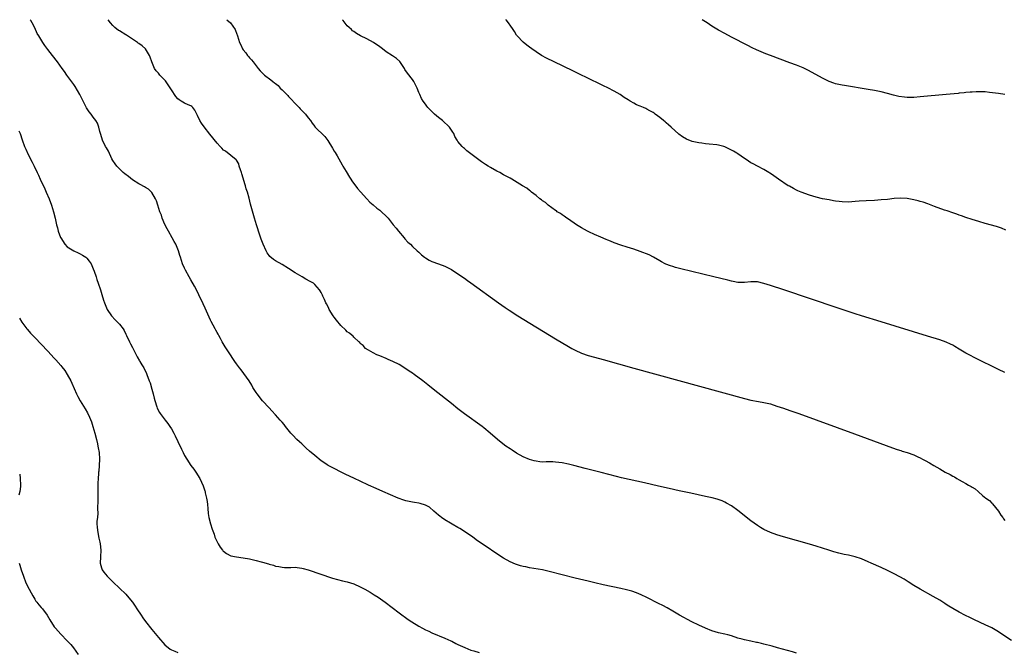
# Model space of a CAD drawing. Units: inches. Extents: x 2622000 to 2625000, y 1461000 to 1464000.
# Drawn here: x 2622464 to 2622767, y 1463806 to 1464000 of the extents above; entities that cross this region are included whole.
import ezdxf

# ---------------------------------------------------------------- set-up
doc = ezdxf.new("R2010")
doc.units = ezdxf.units.IN
doc.header["$MEASUREMENT"] = 0
doc.layers.add('LD26221461_10ft', color=121, linetype='Continuous')

msp = doc.modelspace()

# ---------------------------------------------------------------- linework, layer by layer
at = {"layer": 'LD26221461_10ft'}
for points, elevation in [([(2622703, 1463805.32), (2622701.77, 1463805.77), (2622697.18, 1463807), (2622695.49, 1463807.49), (2622693, 1463808.14), (2622692.3, 1463808.3), (2622691, 1463808.63), (2622690.67, 1463808.67), (2622688.94, 1463809.06), (2622687, 1463809.44), (2622686.35, 1463809.65), (2622685, 1463810.01), (2622683, 1463810.7), (2622681.89, 1463811), (2622681, 1463811.22), (2622679, 1463811.65), (2622677, 1463812.24), (2622675, 1463813.02), (2622673, 1463813.94), (2622670.8, 1463815), (2622667.07, 1463817), (2622665, 1463818.24), (2622663.26, 1463819.26), (2622661.97, 1463819.97), (2622660.66, 1463820.66), (2622657, 1463822.45), (2622655.26, 1463823.26), (2622653.85, 1463823.85), (2622652.37, 1463824.37), (2622650.81, 1463824.81), (2622649, 1463825.22), (2622643.63, 1463826.37), (2622641.04, 1463826.96), (2622639, 1463827.45), (2622635, 1463828.45), (2622627, 1463830.5), (2622625, 1463830.94), (2622621, 1463831.61), (2622619.84, 1463831.84), (2622619, 1463832.03), (2622618.23, 1463832.23), (2622616.71, 1463832.71), (2622615, 1463833.42), (2622613, 1463834.55), (2622611.52, 1463835.52), (2622606.73, 1463838.73), (2622605, 1463839.92), (2622603.54, 1463841), (2622601, 1463842.78), (2622599.63, 1463843.63), (2622599, 1463844), (2622597.18, 1463845), (2622596.74, 1463845.26), (2622595, 1463846.31), (2622593.96, 1463847), (2622593.43, 1463847.43), (2622593, 1463847.74), (2622592.36, 1463848.36), (2622591.58, 1463849), (2622590.22, 1463850.22), (2622589, 1463850.87), (2622587.37, 1463851.37), (2622587, 1463851.43), (2622585.67, 1463851.67), (2622585, 1463851.74), (2622583, 1463852.21), (2622582.4, 1463852.4), (2622580.67, 1463853), (2622575.89, 1463855), (2622573.92, 1463855.92), (2622571.53, 1463857), (2622569, 1463858.21), (2622567.27, 1463859), (2622564.4, 1463860.4), (2622563.11, 1463861), (2622561, 1463862.05), (2622559.18, 1463863), (2622559, 1463863.1), (2622557, 1463864.44), (2622555, 1463866.06), (2622553.45, 1463867.45), (2622552.39, 1463868.39), (2622551, 1463869.67), (2622550.29, 1463870.29), (2622549.56, 1463871), (2622548.3, 1463872.3), (2622547.63, 1463873), (2622546.02, 1463875), (2622545.6, 1463875.6), (2622545, 1463876.29), (2622544.69, 1463876.69), (2622544.43, 1463877), (2622543, 1463878.57), (2622541.86, 1463879.86), (2622541, 1463880.71), (2622539, 1463882.93), (2622537.34, 1463885), (2622537, 1463885.46), (2622536.04, 1463887), (2622535.66, 1463887.66), (2622534.84, 1463889), (2622533.27, 1463891.27), (2622532.4, 1463892.4), (2622531.91, 1463893), (2622531, 1463894.29), (2622530.48, 1463895), (2622529.89, 1463895.89), (2622529.11, 1463897), (2622527.46, 1463899.46), (2622526.62, 1463901), (2622526.02, 1463902.02), (2622525.57, 1463903), (2622525.34, 1463903.34), (2622525, 1463903.93), (2622524.62, 1463904.62), (2622524.46, 1463905), (2622523.81, 1463906.19), (2622523.22, 1463907.22), (2622523, 1463907.66), (2622522.57, 1463908.57), (2622521.35, 1463911.35), (2622520.73, 1463912.73), (2622519.44, 1463915.44), (2622519, 1463916.34), (2622518.08, 1463918.08), (2622517, 1463920.05), (2622516.42, 1463921), (2622515.27, 1463923), (2622515, 1463923.65), (2622514.39, 1463925), (2622513.8, 1463927), (2622513.59, 1463927.59), (2622513.21, 1463929), (2622513, 1463929.48), (2622512.37, 1463931), (2622511.86, 1463931.86), (2622511.27, 1463933), (2622510.08, 1463935), (2622509.73, 1463935.73), (2622508.96, 1463937.04), (2622508.15, 1463939), (2622507.9, 1463939.9), (2622507.48, 1463941), (2622506.85, 1463943), (2622506.39, 1463944.39), (2622506.14, 1463945), (2622505, 1463946.89), (2622504.92, 1463947), (2622503.92, 1463947.92), (2622503, 1463948.48), (2622502.69, 1463948.69), (2622501.37, 1463949.37), (2622501, 1463949.54), (2622499, 1463950.8), (2622497.78, 1463951.78), (2622496.64, 1463952.64), (2622496.22, 1463953), (2622495, 1463954.16), (2622494.2, 1463955), (2622493.73, 1463955.73), (2622493, 1463956.78), (2622492.73, 1463957.27), (2622491.62, 1463959.62), (2622491, 1463960.58), (2622490.77, 1463961), (2622489.84, 1463963), (2622489.65, 1463963.65), (2622489.19, 1463965), (2622489, 1463965.65), (2622488.66, 1463967), (2622488.25, 1463968.25), (2622487.78, 1463969), (2622487, 1463970.1), (2622486.33, 1463971), (2622485.73, 1463971.73), (2622484.92, 1463972.92), (2622483.55, 1463975.55), (2622482.87, 1463977), (2622481.46, 1463979.46), (2622481, 1463980.13), (2622478.89, 1463983), (2622478.12, 1463984.12), (2622477.44, 1463985), (2622476, 1463987), (2622474.47, 1463989), (2622473, 1463990.88), (2622472.11, 1463992.11), (2622471.49, 1463993), (2622470.24, 1463995), (2622469.8, 1463995.8), (2622469, 1463997.47), (2622468.22, 1463999), (2622467.78, 1463999.78), (2622467.61, 1464000)], 9120), ([(2622769, 1463809.29), (2622766.35, 1463811), (2622765, 1463811.9), (2622763, 1463813.1), (2622761, 1463814.1), (2622757.65, 1463815.65), (2622756.29, 1463816.29), (2622754.96, 1463816.96), (2622753, 1463817.98), (2622751, 1463819.08), (2622749.82, 1463819.82), (2622749, 1463820.31), (2622748.59, 1463820.59), (2622747, 1463821.62), (2622745, 1463822.82), (2622741, 1463825), (2622739, 1463826.18), (2622737.29, 1463827.29), (2622736.05, 1463828.05), (2622734.77, 1463828.77), (2622733, 1463829.72), (2622731, 1463830.73), (2622729, 1463831.66), (2622725.94, 1463833), (2622725, 1463833.45), (2622723, 1463834.33), (2622721.04, 1463835), (2622719, 1463835.45), (2622717.67, 1463835.67), (2622716.04, 1463836.04), (2622714.5, 1463836.5), (2622712.97, 1463837.03), (2622711, 1463837.66), (2622709, 1463838.28), (2622707, 1463838.87), (2622699, 1463841.15), (2622697, 1463841.76), (2622695, 1463842.46), (2622693, 1463843.35), (2622691.95, 1463843.95), (2622691, 1463844.54), (2622689, 1463846.02), (2622685, 1463849.19), (2622683, 1463850.62), (2622681.49, 1463851.49), (2622681, 1463851.74), (2622680.12, 1463852.12), (2622678.64, 1463852.64), (2622677.05, 1463853.05), (2622675, 1463853.52), (2622670.5, 1463854.5), (2622667, 1463855.23), (2622663.91, 1463855.91), (2622660.65, 1463856.65), (2622656.33, 1463857.67), (2622649.27, 1463859.27), (2622647.66, 1463859.66), (2622643, 1463860.87), (2622638.06, 1463862.06), (2622634.61, 1463863), (2622633, 1463863.39), (2622631, 1463863.82), (2622629.98, 1463863.98), (2622629, 1463864.09), (2622628.13, 1463864.13), (2622626.11, 1463864.11), (2622625, 1463864.08), (2622624.15, 1463864.15), (2622623, 1463864.31), (2622622.43, 1463864.43), (2622621, 1463864.89), (2622619, 1463865.7), (2622617, 1463866.85), (2622615.7, 1463867.7), (2622615, 1463868.14), (2622613.72, 1463869), (2622613.31, 1463869.31), (2622611.16, 1463871), (2622608.93, 1463873), (2622607, 1463874.55), (2622606.41, 1463875), (2622601, 1463878.94), (2622599, 1463880.47), (2622597, 1463882.04), (2622591.92, 1463886.08), (2622589.76, 1463887.76), (2622588.21, 1463889), (2622585.55, 1463891), (2622585, 1463891.39), (2622584.02, 1463892.02), (2622583, 1463892.75), (2622581, 1463894.01), (2622579, 1463894.99), (2622577.59, 1463895.59), (2622577, 1463895.88), (2622575, 1463896.67), (2622574.09, 1463897), (2622573, 1463897.65), (2622571.57, 1463898.43), (2622570.58, 1463899), (2622569.89, 1463899.89), (2622569, 1463900.55), (2622568.82, 1463900.82), (2622568.55, 1463901), (2622567, 1463902.46), (2622566.78, 1463902.78), (2622566.49, 1463903), (2622565.68, 1463903.68), (2622565, 1463904.11), (2622564.58, 1463904.58), (2622563, 1463906.08), (2622561.69, 1463907.69), (2622561, 1463908.57), (2622560.7, 1463909), (2622559.45, 1463911), (2622559.3, 1463911.3), (2622559, 1463911.97), (2622558.66, 1463912.66), (2622558.44, 1463913), (2622558.01, 1463913.99), (2622557.54, 1463915), (2622557.35, 1463915.35), (2622557, 1463916.18), (2622556.67, 1463916.67), (2622556.51, 1463917), (2622555, 1463918.66), (2622554.62, 1463919), (2622553.58, 1463919.58), (2622552.26, 1463920.26), (2622551.12, 1463921), (2622549, 1463922.24), (2622547, 1463923.59), (2622545, 1463924.8), (2622543, 1463925.91), (2622542.32, 1463926.32), (2622541.25, 1463927.25), (2622541, 1463927.55), (2622540.37, 1463928.37), (2622540.05, 1463929), (2622539.15, 1463931), (2622538.59, 1463932.59), (2622538.17, 1463933.83), (2622537.16, 1463937), (2622536.56, 1463939), (2622535.32, 1463943.32), (2622534.84, 1463945.15), (2622534.32, 1463947), (2622534, 1463948), (2622533.73, 1463949), (2622533.53, 1463949.53), (2622533, 1463951.32), (2622532.59, 1463952.59), (2622532.47, 1463953), (2622532.16, 1463953.84), (2622531.85, 1463955), (2622531.72, 1463955.72), (2622531, 1463956.79), (2622530.93, 1463956.93), (2622527.56, 1463959.56), (2622527, 1463959.95), (2622526.49, 1463960.49), (2622525.97, 1463961), (2622525, 1463962.04), (2622522.81, 1463964.81), (2622521.08, 1463967.08), (2622520.24, 1463968.24), (2622519.75, 1463969), (2622519, 1463970.58), (2622518.78, 1463971), (2622518.2, 1463972.2), (2622517.58, 1463973), (2622517.31, 1463973.31), (2622517, 1463973.5), (2622516.17, 1463973.83), (2622515, 1463974.37), (2622514, 1463975), (2622513.37, 1463975.37), (2622513, 1463975.66), (2622512.38, 1463976.38), (2622511, 1463978.4), (2622509.99, 1463979.99), (2622509.17, 1463981.17), (2622509, 1463981.37), (2622507.44, 1463983), (2622507, 1463983.53), (2622506.29, 1463984.29), (2622505.79, 1463985), (2622504.94, 1463987), (2622504.49, 1463988.5), (2622504.29, 1463989), (2622503, 1463991), (2622501.99, 1463991.99), (2622501, 1463992.65), (2622500.82, 1463992.82), (2622500.58, 1463993), (2622499, 1463994.06), (2622497.21, 1463995.21), (2622497, 1463995.32), (2622495, 1463996.56), (2622494.72, 1463996.72), (2622493.59, 1463997.59), (2622493, 1463998.19), (2622492.29, 1463999), (2622491.59, 1464000)], 9110), ([(2622528.05, 1464000), (2622529.15, 1463999), (2622530.56, 1463997), (2622530.71, 1463996.71), (2622531, 1463995.85), (2622531.31, 1463995), (2622531.93, 1463993), (2622532.29, 1463992.29), (2622532.84, 1463991), (2622533, 1463990.77), (2622533.82, 1463989.82), (2622534.39, 1463989), (2622534.69, 1463988.69), (2622535, 1463988.3), (2622535.64, 1463987.64), (2622536.08, 1463987), (2622537.68, 1463985), (2622538.28, 1463984.29), (2622539, 1463983.55), (2622539.59, 1463983), (2622541.53, 1463981.53), (2622542.13, 1463981), (2622542.64, 1463980.64), (2622543, 1463980.35), (2622543.74, 1463979.74), (2622544.43, 1463979), (2622545, 1463978.49), (2622546.72, 1463976.72), (2622547, 1463976.42), (2622547.72, 1463975.71), (2622549, 1463974.23), (2622549.63, 1463973.63), (2622550.24, 1463973), (2622550.56, 1463972.56), (2622551, 1463972.05), (2622552.16, 1463971), (2622553, 1463969.81), (2622553.76, 1463969), (2622554.18, 1463968.18), (2622555, 1463967.21), (2622555.09, 1463967.09), (2622558.12, 1463964.12), (2622559, 1463962.9), (2622560.5, 1463960.5), (2622561, 1463959.61), (2622561.24, 1463959.24), (2622561.87, 1463958.13), (2622563.45, 1463955.45), (2622563.69, 1463955), (2622564.64, 1463953.36), (2622565.65, 1463951.65), (2622566.11, 1463951), (2622566.45, 1463950.45), (2622568.14, 1463948.14), (2622569.07, 1463947.07), (2622570.99, 1463945), (2622571.97, 1463943.97), (2622573, 1463943.11), (2622574.12, 1463942.12), (2622575, 1463941.47), (2622575.57, 1463941), (2622577, 1463939.65), (2622577.3, 1463939.3), (2622577.58, 1463939), (2622579.14, 1463937), (2622579.98, 1463935.98), (2622580.74, 1463935), (2622582.45, 1463933), (2622582.69, 1463932.69), (2622583.66, 1463931.66), (2622584.39, 1463931), (2622585, 1463930.33), (2622586.51, 1463929), (2622587, 1463928.52), (2622587.79, 1463927.79), (2622588.75, 1463927), (2622589, 1463926.81), (2622590.14, 1463926.14), (2622591, 1463925.71), (2622593, 1463925), (2622595, 1463924.25), (2622597, 1463923.22), (2622599, 1463921.94), (2622601, 1463920.56), (2622601.9, 1463919.9), (2622603, 1463919.14), (2622611.42, 1463913), (2622613.52, 1463911.52), (2622614.72, 1463910.72), (2622617.45, 1463909), (2622629, 1463901.95), (2622633, 1463899.55), (2622633.99, 1463899), (2622635, 1463898.47), (2622637, 1463897.58), (2622639, 1463896.87), (2622641, 1463896.28), (2622643.58, 1463895.58), (2622653, 1463892.94), (2622687, 1463883.6), (2622689, 1463883.1), (2622691.35, 1463882.65), (2622693, 1463882.38), (2622695, 1463881.92), (2622697, 1463881.3), (2622699, 1463880.63), (2622701, 1463879.95), (2622703.71, 1463879), (2622720.78, 1463872.78), (2622732.47, 1463868.47), (2622733.95, 1463867.95), (2622735, 1463867.63), (2622735.47, 1463867.47), (2622737, 1463867.01), (2622739, 1463866.31), (2622740.28, 1463865.72), (2622741, 1463865.41), (2622741.73, 1463865), (2622742.57, 1463864.57), (2622743.87, 1463863.87), (2622745.21, 1463863), (2622747, 1463862.04), (2622748.69, 1463861), (2622750.25, 1463860.25), (2622751, 1463859.78), (2622751.52, 1463859.52), (2622752.29, 1463859), (2622753, 1463858.64), (2622753.85, 1463858.15), (2622755, 1463857.54), (2622755.86, 1463857), (2622756.62, 1463856.62), (2622757, 1463856.32), (2622757.86, 1463855.86), (2622758.76, 1463855), (2622758.9, 1463854.9), (2622760.18, 1463853.82), (2622761.19, 1463853), (2622762.24, 1463852.24), (2622763, 1463851.44), (2622763.25, 1463851.25), (2622765.07, 1463849), (2622765.81, 1463847.81), (2622766.38, 1463847), (2622766.59, 1463846.59), (2622767, 1463846.13)], 9100), ([(2622767, 1463891.62), (2622765, 1463892.55), (2622757.99, 1463895.99), (2622755.99, 1463897), (2622755, 1463897.52), (2622753, 1463898.73), (2622751.61, 1463899.61), (2622751, 1463899.98), (2622750.34, 1463900.34), (2622748.95, 1463900.95), (2622747, 1463901.63), (2622743.19, 1463902.81), (2622729, 1463907.18), (2622723, 1463908.98), (2622721, 1463909.63), (2622715.51, 1463911.51), (2622699.06, 1463917), (2622695, 1463918.35), (2622693, 1463918.99), (2622691, 1463919.43), (2622689, 1463919.44), (2622687, 1463919.22), (2622685, 1463919.27), (2622683.57, 1463919.57), (2622683, 1463919.67), (2622681.95, 1463919.95), (2622677.65, 1463921), (2622667.42, 1463923.42), (2622665.84, 1463923.84), (2622665, 1463924.12), (2622664.32, 1463924.32), (2622662.88, 1463924.88), (2622662.63, 1463925), (2622661.56, 1463925.56), (2622661, 1463925.91), (2622659.05, 1463927.05), (2622657.72, 1463927.72), (2622655, 1463928.79), (2622653, 1463929.49), (2622651, 1463930.08), (2622649, 1463930.72), (2622647, 1463931.46), (2622645.91, 1463931.91), (2622645, 1463932.25), (2622644.49, 1463932.49), (2622642.85, 1463933.15), (2622641, 1463933.96), (2622639.19, 1463934.81), (2622638.81, 1463935), (2622637, 1463936.02), (2622636.4, 1463936.4), (2622635.42, 1463937), (2622633, 1463938.68), (2622632.46, 1463939), (2622631.64, 1463939.64), (2622631, 1463940.07), (2622630.47, 1463940.47), (2622629.51, 1463941), (2622629.24, 1463941.24), (2622629, 1463941.41), (2622626.76, 1463943), (2622625.85, 1463943.85), (2622625, 1463944.38), (2622624.67, 1463944.67), (2622624.15, 1463945), (2622623, 1463945.94), (2622621.62, 1463947), (2622621.3, 1463947.3), (2622621, 1463947.48), (2622620.19, 1463948.19), (2622618.88, 1463949), (2622615.55, 1463951), (2622615, 1463951.28), (2622613, 1463952.37), (2622611.89, 1463953), (2622611, 1463953.46), (2622609, 1463954.56), (2622608.3, 1463955), (2622607.48, 1463955.48), (2622606.29, 1463956.29), (2622605, 1463957.24), (2622603, 1463958.74), (2622601.73, 1463959.73), (2622601, 1463960.39), (2622600.66, 1463960.66), (2622600.29, 1463961), (2622599, 1463962.61), (2622598.74, 1463963), (2622598.1, 1463964.1), (2622597.73, 1463965), (2622597.42, 1463965.42), (2622596.39, 1463967), (2622594.22, 1463969), (2622593, 1463969.97), (2622591.77, 1463971), (2622589.79, 1463973), (2622589.46, 1463973.46), (2622589, 1463974.01), (2622588.31, 1463975), (2622587.8, 1463975.8), (2622587.29, 1463977), (2622587, 1463977.62), (2622586.45, 1463979), (2622585.97, 1463979.97), (2622585.42, 1463981), (2622585, 1463981.66), (2622583.52, 1463983.52), (2622582.74, 1463984.74), (2622582.6, 1463985), (2622581.11, 1463987.11), (2622580.09, 1463988.09), (2622578.9, 1463988.9), (2622577, 1463990.17), (2622575.79, 1463991), (2622575, 1463991.62), (2622573.07, 1463993), (2622571, 1463994.13), (2622569.09, 1463995.09), (2622567.8, 1463995.8), (2622567, 1463996.34), (2622566.62, 1463996.62), (2622566.26, 1463997), (2622565.56, 1463997.56), (2622565, 1463998.14), (2622563.7, 1463999.7), (2622563.52, 1464000)], 9090), ([(2622767.34, 1463935.34), (2622765.98, 1463935.98), (2622764.48, 1463936.48), (2622761, 1463937.38), (2622759, 1463937.95), (2622757, 1463938.59), (2622755, 1463939.25), (2622753.71, 1463939.71), (2622753, 1463939.93), (2622752.22, 1463940.22), (2622751, 1463940.62), (2622749.25, 1463941.25), (2622748.49, 1463941.51), (2622745.37, 1463942.63), (2622743.38, 1463943.38), (2622741.89, 1463943.89), (2622741, 1463944.17), (2622740.35, 1463944.35), (2622739, 1463944.7), (2622737, 1463945.05), (2622735, 1463945.16), (2622733, 1463945.03), (2622731, 1463944.8), (2622729, 1463944.61), (2622727, 1463944.49), (2622724.38, 1463944.38), (2622722.23, 1463944.23), (2622721, 1463944.12), (2622719, 1463943.98), (2622717, 1463944), (2622716.11, 1463944.11), (2622715, 1463944.26), (2622714.37, 1463944.37), (2622713, 1463944.64), (2622711, 1463945), (2622709, 1463945.45), (2622707, 1463946.06), (2622704.45, 1463947), (2622703.44, 1463947.44), (2622703, 1463947.67), (2622702.1, 1463948.1), (2622700.81, 1463948.81), (2622700.47, 1463949), (2622697.45, 1463951), (2622696.04, 1463952.04), (2622695, 1463952.69), (2622694.82, 1463952.82), (2622694.5, 1463953), (2622693, 1463953.93), (2622691.02, 1463954.98), (2622689.7, 1463955.7), (2622689, 1463956.05), (2622687.54, 1463957), (2622687, 1463957.32), (2622686.04, 1463958.04), (2622685, 1463958.74), (2622684.64, 1463959), (2622683.63, 1463959.63), (2622683, 1463959.96), (2622681, 1463960.91), (2622680.69, 1463961), (2622679, 1463961.43), (2622678.48, 1463961.52), (2622676.21, 1463961.79), (2622675, 1463961.88), (2622673.97, 1463962.03), (2622673, 1463962.15), (2622671.5, 1463962.5), (2622671, 1463962.6), (2622669.26, 1463963.26), (2622668, 1463964), (2622666.87, 1463964.87), (2622664.48, 1463967), (2622663.68, 1463967.68), (2622663, 1463968.3), (2622662.61, 1463968.61), (2622662.19, 1463969), (2622661, 1463969.98), (2622659.63, 1463971), (2622659.25, 1463971.25), (2622659, 1463971.44), (2622657.95, 1463971.96), (2622657, 1463972.55), (2622656.67, 1463972.67), (2622655.99, 1463973), (2622655, 1463973.43), (2622653.87, 1463973.87), (2622653, 1463974.36), (2622651.94, 1463975), (2622651.33, 1463975.33), (2622650.11, 1463976.11), (2622648.79, 1463977), (2622647, 1463978.02), (2622645.06, 1463979.06), (2622643.72, 1463979.72), (2622638.32, 1463982.32), (2622637, 1463982.94), (2622634.27, 1463984.27), (2622628.52, 1463987), (2622626.17, 1463988.17), (2622624.7, 1463989), (2622623, 1463990.13), (2622621.75, 1463991), (2622621, 1463991.54), (2622620.19, 1463992.19), (2622619, 1463993.07), (2622617.22, 1463995), (2622617, 1463995.28), (2622616.36, 1463996.36), (2622615.94, 1463997), (2622615, 1463998.28), (2622614.73, 1463998.73), (2622613.88, 1463999.88), (2622613.75, 1464000)], 9080), ([(2622767, 1463977.03), (2622765, 1463977.29), (2622762.33, 1463977.67), (2622761, 1463977.8), (2622760.15, 1463977.85), (2622759, 1463977.86), (2622758.18, 1463977.82), (2622757, 1463977.74), (2622756.32, 1463977.68), (2622755, 1463977.59), (2622754.48, 1463977.52), (2622753, 1463977.42), (2622752.63, 1463977.37), (2622749, 1463977), (2622741, 1463976.25), (2622739, 1463976.13), (2622738.11, 1463976.11), (2622737, 1463976.14), (2622736.19, 1463976.19), (2622734.43, 1463976.43), (2622732.78, 1463976.78), (2622731, 1463977.28), (2622729, 1463977.82), (2622727.98, 1463978.02), (2622727, 1463978.24), (2622725, 1463978.57), (2622717.73, 1463979.73), (2622717, 1463979.85), (2622716.05, 1463980.05), (2622715, 1463980.3), (2622714.47, 1463980.47), (2622713, 1463981.01), (2622711, 1463982), (2622707.78, 1463983.78), (2622706.47, 1463984.47), (2622705, 1463985.17), (2622703, 1463986), (2622701, 1463986.75), (2622694.98, 1463988.98), (2622693.54, 1463989.54), (2622690.74, 1463990.73), (2622689.38, 1463991.38), (2622688.05, 1463992.05), (2622683, 1463994.66), (2622681, 1463995.71), (2622679, 1463996.81), (2622677, 1463998.03), (2622675.55, 1463999), (2622674.02, 1464000)], 9070), ([(2622464.14, 1463965.86), (2622464.48, 1463965), (2622465.1, 1463963.1), (2622465.91, 1463961), (2622466.23, 1463960.23), (2622467, 1463958.6), (2622468.24, 1463956.24), (2622468.8, 1463955), (2622469.76, 1463953), (2622470.18, 1463952.18), (2622470.69, 1463951), (2622472.06, 1463948.06), (2622472.51, 1463947), (2622473.41, 1463945), (2622474.2, 1463943), (2622474.82, 1463941), (2622475.29, 1463939), (2622475.73, 1463937), (2622476.02, 1463936.02), (2622476.25, 1463935), (2622476.94, 1463933.06), (2622477, 1463932.93), (2622478.25, 1463931), (2622479, 1463930.2), (2622481, 1463929), (2622482.33, 1463928.33), (2622483, 1463928.07), (2622483.67, 1463927.67), (2622484.71, 1463927), (2622485, 1463926.71), (2622485.76, 1463925.76), (2622486.29, 1463925), (2622486.5, 1463924.5), (2622487, 1463923.4), (2622487.26, 1463922.74), (2622487.86, 1463921), (2622488.12, 1463920.12), (2622488.54, 1463919), (2622489.18, 1463917), (2622489.59, 1463915.59), (2622490.17, 1463913.83), (2622490.43, 1463913), (2622491.25, 1463911), (2622492.59, 1463909), (2622493.75, 1463907.75), (2622494.48, 1463907), (2622495, 1463906.41), (2622496.14, 1463905), (2622496.47, 1463904.47), (2622497, 1463903.36), (2622497.19, 1463903), (2622498.15, 1463901), (2622498.44, 1463900.44), (2622499, 1463899.27), (2622500.16, 1463897), (2622500.44, 1463896.44), (2622501.17, 1463895.17), (2622501.29, 1463895), (2622501.92, 1463893.92), (2622502.52, 1463893), (2622503.31, 1463891.31), (2622503.45, 1463891), (2622504.18, 1463889), (2622504.42, 1463888.42), (2622505, 1463886.52), (2622505.4, 1463885), (2622505.73, 1463883.73), (2622505.85, 1463883), (2622506.46, 1463881), (2622506.62, 1463880.62), (2622507.34, 1463879.34), (2622507.57, 1463879), (2622509.09, 1463877), (2622509.9, 1463875.9), (2622510.55, 1463875), (2622511, 1463874.29), (2622511.73, 1463873), (2622512.17, 1463872.17), (2622513, 1463870.43), (2622514.06, 1463868.06), (2622514.56, 1463867), (2622515, 1463866.13), (2622515.7, 1463865), (2622517, 1463863.07), (2622517.9, 1463861.9), (2622518.54, 1463861), (2622519.72, 1463859), (2622520.75, 1463856.75), (2622521.25, 1463855.25), (2622521.31, 1463855), (2622521.36, 1463854.64), (2622521.76, 1463853), (2622521.95, 1463851.95), (2622522.04, 1463851), (2622522.18, 1463849.82), (2622522.26, 1463848.26), (2622522.5, 1463847), (2622523, 1463845.06), (2622523.5, 1463843.5), (2622524.08, 1463841.92), (2622524.37, 1463841), (2622524.55, 1463840.55), (2622525, 1463839.59), (2622525.3, 1463839), (2622525.98, 1463837.98), (2622526.66, 1463837), (2622526.83, 1463836.83), (2622527, 1463836.67), (2622527.94, 1463835.94), (2622529.29, 1463835.29), (2622531, 1463834.94), (2622533, 1463834.67), (2622535, 1463834.32), (2622537, 1463833.87), (2622538.58, 1463833.42), (2622539, 1463833.32), (2622540.77, 1463832.77), (2622541, 1463832.68), (2622542.35, 1463832.35), (2622543, 1463832.1), (2622543.96, 1463831.96), (2622545, 1463831.74), (2622545.71, 1463831.71), (2622547.68, 1463831.68), (2622549, 1463831.74), (2622549.64, 1463831.64), (2622551, 1463831.52), (2622551.41, 1463831.41), (2622553.03, 1463831), (2622560.44, 1463828.44), (2622561.96, 1463827.96), (2622563.55, 1463827.55), (2622565, 1463827.23), (2622567, 1463826.64), (2622569, 1463825.75), (2622570.39, 1463825), (2622572.06, 1463824.06), (2622573, 1463823.5), (2622573.32, 1463823.32), (2622574.54, 1463822.54), (2622576.67, 1463821), (2622581, 1463817.75), (2622583.75, 1463815.75), (2622584.84, 1463815), (2622587, 1463813.63), (2622588.1, 1463813), (2622589, 1463812.55), (2622590.07, 1463812.07), (2622591, 1463811.63), (2622595, 1463809.99), (2622596.84, 1463809.16), (2622597.16, 1463809), (2622598.34, 1463808.34), (2622599, 1463808.06), (2622599.68, 1463807.68), (2622601.08, 1463807.08), (2622603, 1463806.33), (2622603.93, 1463806.07), (2622605.56, 1463805.56)], 9130), ([(2622464.28, 1463908.28), (2622465.06, 1463907.06), (2622466.6, 1463905), (2622466.77, 1463904.77), (2622467.7, 1463903.71), (2622469, 1463902.33), (2622473, 1463898.14), (2622475, 1463895.99), (2622475.47, 1463895.47), (2622477, 1463893.71), (2622477.32, 1463893.32), (2622478.2, 1463892.2), (2622479, 1463891.02), (2622480.06, 1463889), (2622480.37, 1463888.37), (2622481.85, 1463885), (2622482.22, 1463884.22), (2622483, 1463882.86), (2622484.47, 1463880.47), (2622485.19, 1463879.19), (2622485.85, 1463877.85), (2622486.43, 1463876.43), (2622486.9, 1463875), (2622487.47, 1463873), (2622487.98, 1463871), (2622488.27, 1463869.73), (2622488.43, 1463869), (2622488.49, 1463868.49), (2622488.78, 1463867), (2622488.92, 1463865), (2622488.81, 1463863), (2622488.67, 1463861.33), (2622488.6, 1463861), (2622488.55, 1463860.55), (2622488.46, 1463859), (2622488.4, 1463857.6), (2622488.37, 1463857), (2622488.36, 1463855), (2622488.38, 1463853.62), (2622488.34, 1463852.34), (2622488.33, 1463849.67), (2622488.35, 1463848.35), (2622488.26, 1463847), (2622488.12, 1463845.88), (2622488.13, 1463845), (2622488.22, 1463844.22), (2622488.24, 1463843), (2622488.72, 1463840.72), (2622489, 1463839.51), (2622489.14, 1463839), (2622489.31, 1463837), (2622489.17, 1463835), (2622489.15, 1463833), (2622489.54, 1463831.54), (2622489.73, 1463831), (2622490.24, 1463830.24), (2622491.24, 1463829), (2622493.13, 1463827.13), (2622495, 1463825.38), (2622497, 1463823.45), (2622497.4, 1463823), (2622499, 1463821.08), (2622499.85, 1463819.85), (2622500.38, 1463819), (2622501.67, 1463817), (2622502.22, 1463816.22), (2622503.08, 1463815.08), (2622505, 1463812.64), (2622507, 1463810.14), (2622509, 1463807.93), (2622510.64, 1463806.64), (2622511, 1463806.38), (2622512.02, 1463805.98), (2622513, 1463805.56)], 9140), ([(2622464.38, 1463860.38), (2622464.55, 1463859), (2622464.66, 1463857), (2622464.6, 1463856.6), (2622464.41, 1463855), (2622464.09, 1463853.91)], 9150), ([(2622464.24, 1463833), (2622464.41, 1463832.41), (2622464.87, 1463831), (2622465.53, 1463829), (2622466.32, 1463827), (2622467.32, 1463825), (2622467.92, 1463823.92), (2622468.39, 1463823), (2622469, 1463821.98), (2622469.38, 1463821.38), (2622469.66, 1463821), (2622470.25, 1463820.25), (2622471, 1463819.42), (2622471.35, 1463819), (2622472.82, 1463817), (2622473.62, 1463815.62), (2622475, 1463813.5), (2622475.39, 1463813), (2622477, 1463811.23), (2622479, 1463809.2), (2622480.07, 1463808.07), (2622480.96, 1463807), (2622482.38, 1463805)], 9150)]:
    msp.add_lwpolyline(points, dxfattribs=dict(at, elevation=elevation))

doc.saveas('drawing.dxf')
